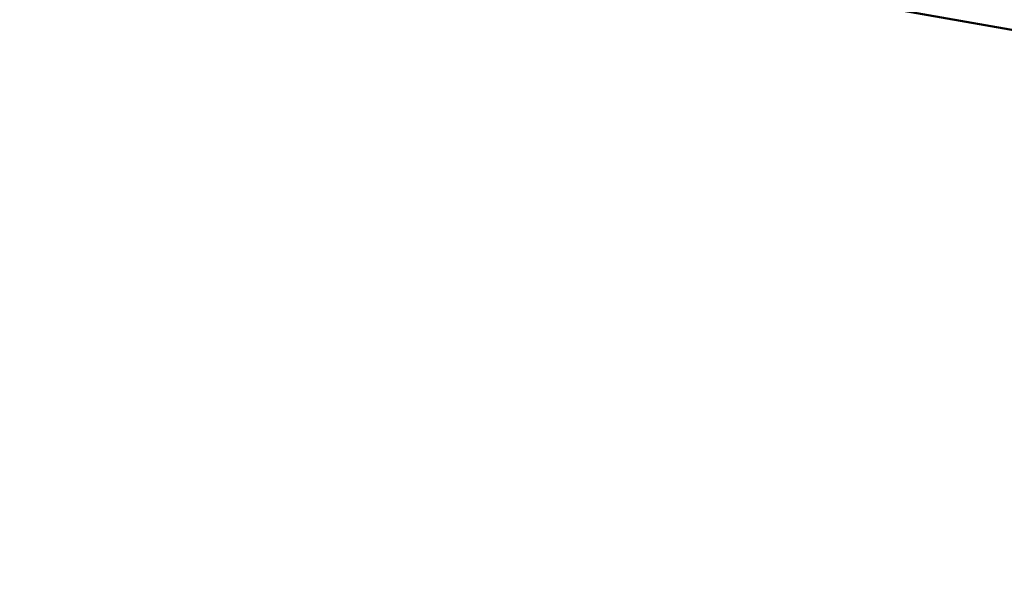
# Model space of a CAD drawing. Extents: x -79 to 72, y -25 to 37.
# Drawn here: x 29 to 33, y -3 to -1 of the extents above; entities that cross this region are included whole.
import ezdxf

# ---------------------------------------------------------------- set-up
doc = ezdxf.new("R2010")
doc.units = 0
doc.header["$LTSCALE"] = 23.1
doc.header["$PDMODE"] = 3
doc.header["$PDSIZE"] = 0.3125
doc.layers.get('Defpoints').update_dxf_attribs({"linetype": 'CONTINUOUS'})
doc.layers.add('1', color=4, linetype='BYBLOCK', lineweight=50)
doc.layers.add('SK2', color=7, linetype='BYBLOCK', lineweight=25)
doc.styles.get("Standard").update_dxf_attribs({"font": 'monos.ttf', "width": 0.8, "height": 3.5})
doc.dimstyles.get("Standard").update_dxf_attribs({"dimtxt": 3.5, "dimasz": 4.57, "dimexe": 0.18, "dimexo": 0.0625, "dimgap": 0.09, "dimtad": 1, "dimdec": 3, "dimdsep": 46, "dimtxsty": 'STANDARD', "dimcen": 0.09, "dimadec": 0, "dimazin": 0, "dimtp": 0.01, "dimtm": 0.01, "dimtfac": 1, "dimtdec": 3, "dimtofl": 0, "dimtmove": 0, "dimatfit": 0, "dimfxl": 1, "dimtolj": 1, "dimarcsym": 0})

# ---------------------------------------------------------------- blocks, each defined once
blk = doc.blocks.new('*D23')
at = {"layer": 'Defpoints', "color": 0, "transparency": 16777216}
for p in [(-45, 20.9077), (-45, 4.2317), (35, -6.8962)]:
    blk.add_point(p, dxfattribs=at)
at = {"layer": 'SK2', "color": 0, "lineweight": -2, "transparency": 16777216}
for p, q in [((-45, 4.2942), (-45, 21.0877)), ((35, -6.8337), (35, 21.0877)), ((30.43, 20.9077), (-40.43, 20.9077))]:
    blk.add_line(p, q, dxfattribs=at)
at = {"layer": 'SK2', "color": 0, "transparency": 16777216}
for points in [[(-40.43, 21.6693), (-40.43, 20.146), (-45, 20.9077)], [(30.43, 21.6693), (30.43, 20.146), (35, 20.9077)]]:
    blk.add_solid(points, dxfattribs=at)
at = {"layer": 'SK2', "color": 0, "transparency": 16777216, "insert": (-5, 22.8092), "char_height": 3.5, "attachment_point": 5}
blk.add_mtext('\\A1;80', dxfattribs=at)

msp = doc.modelspace()

# ---------------------------------------------------------------- linework, layer by layer
at = {"layer": '1'}
for p, q in [((30.3028, -0.1524), (34.1891, -0.8377)), ((33.982, -0.8012), (30.7814, -0.2368))]:
    msp.add_line(p, q, dxfattribs=at)

# ---------------------------------------------------------------- dimensions: what is measured, and where the dimension line sits
at = {"layer": 'SK2'}
dim = msp.add_linear_dim(base=(-45, 20.9077), p1=(35, -6.8962), p2=(-45, 4.2317), angle=180, dimstyle='STANDARD', dxfattribs=at)
dim.commit()
dim.dimension.update_dxf_attribs({"geometry": '*D23', "text_midpoint": (-5, 20.9077), "dimtype": 160})

doc.saveas('drawing.dxf')
